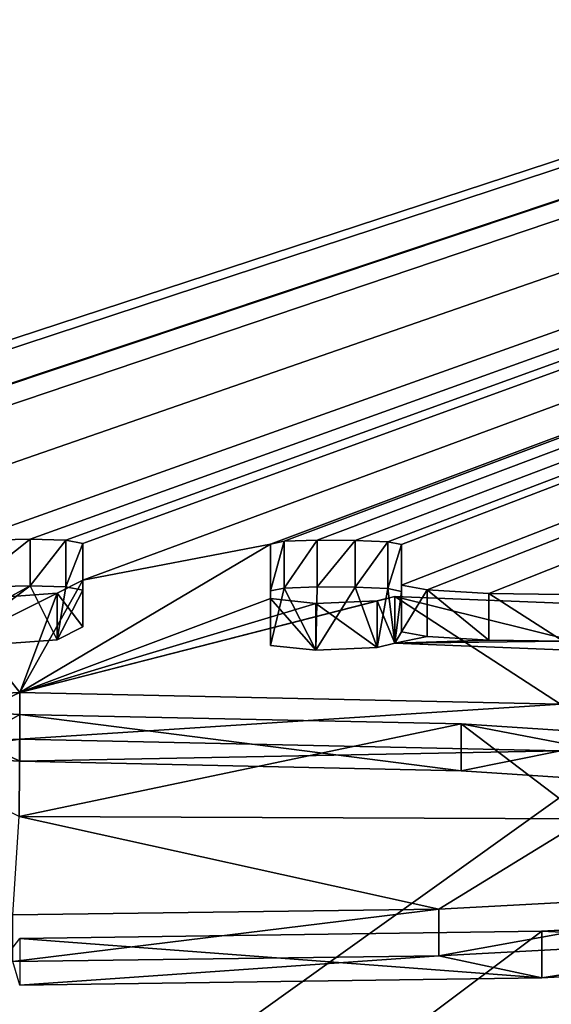
# Model space of a CAD drawing. Units: millimetres. Extents: x -25 to 25, y -10 to 124.
# Drawn here: x 1 to 3, y 118 to 120 of the extents above; entities that cross this region are included whole.
import ezdxf

# ---------------------------------------------------------------- set-up
doc = ezdxf.new("R2010")
doc.units = ezdxf.units.MM
doc.header["$LTSCALE"] = 63.703405
for name, color, linetype in [('1', 7, 'CONTINUOUS'), ('120', 7, 'CONTINUOUS'), ('122', 7, 'CONTINUOUS'), ('143', 7, 'CONTINUOUS'), ('144', 7, 'CONTINUOUS'), ('147', 7, 'CONTINUOUS'), ('148', 7, 'CONTINUOUS'), ('149', 7, 'CONTINUOUS'), ('156', 7, 'CONTINUOUS'), ('2', 7, 'CONTINUOUS'), ('22', 7, 'CONTINUOUS'), ('60', 7, 'CONTINUOUS'), ('61', 7, 'CONTINUOUS'), ('62', 7, 'CONTINUOUS'), ('63', 7, 'CONTINUOUS'), ('64', 7, 'CONTINUOUS'), ('65', 7, 'CONTINUOUS'), ('80', 7, 'CONTINUOUS'), ('81', 7, 'CONTINUOUS'), ('82', 7, 'CONTINUOUS')]:
    doc.layers.add(name, color=color, linetype=linetype)

msp = doc.modelspace()

# ---------------------------------------------------------------- linework, layer by layer
at = {"layer": '1', "color": 253, "linetype": 'Continuous', "true_color": 0xababab}
for points in [[(0.1543, 124.052, 66.0205), (15.2508, 123.8178, 66.0129), (0.1512, 118.8615, 6.6933), (0.1543, 124.052, 66.0205)], [(0.1512, 118.8615, 6.6933), (15.2508, 123.8178, 66.0129), (0.1715, 118.8462, 6.5186), (0.1512, 118.8615, 6.6933)], [(0.1715, 118.8462, 6.5186), (15.2508, 123.8178, 66.0129), (0.363, 118.8302, 6.3367), (0.1715, 118.8462, 6.5186)], [(0.363, 118.8302, 6.3367), (15.2508, 123.8178, 66.0129), (0.4362, 118.8527, 6.5947), (0.363, 118.8302, 6.3367)], [(0.4362, 118.8527, 6.5947), (15.2508, 123.8178, 66.0129), (0.6115, 118.8653, 6.7408), (0.4362, 118.8527, 6.5947)], [(0.6115, 118.8653, 6.7408), (15.2508, 123.8178, 66.0129), (1.0012, 118.8674, 6.7722), (0.6115, 118.8653, 6.7408)], [(1.0012, 118.8674, 6.7722), (15.2508, 123.8178, 66.0129), (1.371, 118.8622, 6.7227), (1.0012, 118.8674, 6.7722)], [(1.371, 118.8622, 6.7227), (15.2508, 123.8178, 66.0129), (1.5007, 118.8649, 6.7579), (1.371, 118.8622, 6.7227)], [(1.5007, 118.8649, 6.7579), (15.2508, 123.8178, 66.0129), (1.5767, 118.8628, 6.7357), (1.5007, 118.8649, 6.7579)], [(15.2508, 123.8178, 66.0129), (1.613, 118.856, 6.6596), (1.5767, 118.8628, 6.7357), (15.2508, 123.8178, 66.0129)], [(15.2508, 123.8178, 66.0129), (2.013, 118.8545, 6.6597), (1.613, 118.7775, 5.762), (15.2508, 123.8178, 66.0129)], [(1.613, 118.856, 6.6596), (15.2508, 123.8178, 66.0129), (1.613, 118.7775, 5.762), (1.613, 118.856, 6.6596)], [(2.0421, 118.8605, 6.7294), (2.013, 118.8545, 6.6597), (15.2508, 123.8178, 66.0129), (2.0421, 118.8605, 6.7294)], [(2.112, 118.8628, 6.7584), (2.0421, 118.8605, 6.7294), (15.2508, 123.8178, 66.0129), (2.112, 118.8628, 6.7584)], [(2.193, 118.8624, 6.7584), (2.112, 118.8628, 6.7584), (15.2508, 123.8178, 66.0129), (2.193, 118.8624, 6.7584)], [(2.2629, 118.8596, 6.7294), (2.193, 118.8624, 6.7584), (15.2508, 123.8178, 66.0129), (2.2629, 118.8596, 6.7294)], [(2.292, 118.8533, 6.6598), (2.2629, 118.8596, 6.7294), (15.2508, 123.8178, 66.0129), (2.292, 118.8533, 6.6598)], [(2.292, 118.7671, 5.6746), (2.292, 118.8533, 6.6598), (15.2508, 123.8178, 66.0129), (2.292, 118.7671, 5.6746)], [(2.3465, 118.7569, 5.5606), (2.292, 118.7671, 5.6746), (15.2508, 123.8178, 66.0129), (2.3465, 118.7569, 5.5606)], [(2.4784, 118.7493, 5.4808), (2.3465, 118.7569, 5.5606), (15.2508, 123.8178, 66.0129), (2.4784, 118.7493, 5.4808)], [(2.6365, 118.7472, 5.4665), (2.4784, 118.7493, 5.4808), (15.2508, 123.8178, 66.0129), (2.6365, 118.7472, 5.4665)], [(2.013, 118.8545, 6.6597), (2.013, 118.7382, 5.3298), (1.4783, 118.5384, 3.0245), (2.013, 118.8545, 6.6597)], [(2.013, 118.8545, 6.6597), (1.4783, 118.5384, 3.0245), (1.613, 118.7775, 5.762), (2.013, 118.8545, 6.6597)], [(1.613, 118.7775, 5.762), (1.4783, 118.5384, 3.0245), (1.558, 118.7501, 5.4477), (1.613, 118.7775, 5.762)], [(1.558, 118.7501, 5.4477), (1.4783, 118.5384, 3.0245), (1.3249, 118.7328, 5.2423), (1.558, 118.7501, 5.4477)], [(2.2399, 118.7337, 5.29), (2.278, 118.7427, 5.3942), (1.4783, 118.5384, 3.0245), (2.2399, 118.7337, 5.29)], [(1.4783, 118.5384, 3.0245), (2.278, 118.7427, 5.3942), (2.6311, 118.5132, 2.7914), (1.4783, 118.5384, 3.0245)], [(2.278, 118.7427, 5.3942), (2.7556, 118.7234, 5.2016), (2.6311, 118.5132, 2.7914), (2.278, 118.7427, 5.3942)], [(1.4783, 118.5384, 3.0245), (1.2417, 118.5268, 2.8851), (1.3249, 118.7328, 5.2423), (1.4783, 118.5384, 3.0245)], [(2.013, 118.7382, 5.3298), (2.1097, 118.7277, 5.2151), (1.4783, 118.5384, 3.0245), (2.013, 118.7382, 5.3298)], [(2.1097, 118.7277, 5.2151), (2.2399, 118.7337, 5.29), (1.4783, 118.5384, 3.0245), (2.1097, 118.7277, 5.2151)], [(1.2458, 118.5035, 2.6185), (1.4783, 118.4913, 2.4865), (1.275, 118.375, 1.1506), (1.2458, 118.5035, 2.6185)], [(1.4783, 118.4913, 2.4865), (1.4772, 118.2738, 0.0002), (1.275, 118.375, 1.1506), (1.4783, 118.4913, 2.4865)], [(2.419, 118.471, 2.2966), (1.4772, 118.2738, 0.0002), (1.4783, 118.4913, 2.4865), (2.419, 118.471, 2.2966)], [(2.6853, 118.2688, 0.0006), (1.4772, 118.2738, 0.0002), (2.419, 118.471, 2.2966), (2.6853, 118.2688, 0.0006)], [(3.2126, 118.4192, 1.7553), (2.6853, 118.2688, 0.0006), (2.419, 118.471, 2.2966), (3.2126, 118.4192, 1.7553)]]:
    msp.add_3dface(points, dxfattribs=at)
at = {"layer": '120', "color": 253, "linetype": 'Continuous', "true_color": 0xababab}
for points in [[(1.613, 118.856, 6.6596), (1.613, 118.7775, 5.762), (1.613, 118.7564, 6.6683), (1.613, 118.856, 6.6596)], [(1.613, 118.7564, 6.6683), (1.613, 118.7775, 5.762), (1.613, 118.6778, 5.7708), (1.613, 118.7564, 6.6683)]]:
    msp.add_3dface(points, dxfattribs=at)
at = {"layer": '122', "color": 253, "linetype": 'Continuous', "true_color": 0xababab}
for points in [[(1.613, 118.7775, 5.762), (1.558, 118.7501, 5.4477), (1.613, 118.6778, 5.7708), (1.613, 118.7775, 5.762)], [(1.558, 118.7501, 5.4477), (1.3249, 118.7328, 5.2423), (1.3249, 118.6332, 5.251), (1.558, 118.7501, 5.4477)], [(1.558, 118.6505, 5.4565), (1.558, 118.7501, 5.4477), (1.3249, 118.6332, 5.251), (1.558, 118.6505, 5.4565)], [(1.613, 118.6778, 5.7708), (1.558, 118.7501, 5.4477), (1.558, 118.6505, 5.4565), (1.613, 118.6778, 5.7708)]]:
    msp.add_3dface(points, dxfattribs=at)
at = {"layer": '143', "color": 250, "linetype": 'Continuous', "true_color": 0x333333}
for points in [[(1.3249, 118.6332, 5.251), (1.342, 118.6799, 5.7846), (1.5007, 118.7653, 6.7666), (1.3249, 118.6332, 5.251)], [(1.558, 118.6505, 5.4565), (1.3249, 118.6332, 5.251), (1.5007, 118.7653, 6.7666), (1.558, 118.6505, 5.4565)], [(1.5007, 118.7653, 6.7666), (1.342, 118.6799, 5.7846), (1.371, 118.7626, 6.7314), (1.5007, 118.7653, 6.7666)], [(1.5767, 118.7631, 6.7444), (1.558, 118.6505, 5.4565), (1.5007, 118.7653, 6.7666), (1.5767, 118.7631, 6.7444)], [(1.613, 118.7564, 6.6683), (1.558, 118.6505, 5.4565), (1.5767, 118.7631, 6.7444), (1.613, 118.7564, 6.6683)], [(2.013, 118.6386, 5.3385), (2.013, 118.7549, 6.6685), (2.0421, 118.7609, 6.7381), (2.013, 118.6386, 5.3385)], [(2.1097, 118.6281, 5.2238), (2.013, 118.6386, 5.3385), (2.0421, 118.7609, 6.7381), (2.1097, 118.6281, 5.2238)], [(2.112, 118.7631, 6.7671), (2.1097, 118.6281, 5.2238), (2.0421, 118.7609, 6.7381), (2.112, 118.7631, 6.7671)], [(2.193, 118.7628, 6.7671), (2.1097, 118.6281, 5.2238), (2.112, 118.7631, 6.7671), (2.193, 118.7628, 6.7671)], [(2.2399, 118.6341, 5.2988), (2.1097, 118.6281, 5.2238), (2.193, 118.7628, 6.7671), (2.2399, 118.6341, 5.2988)], [(2.2629, 118.7599, 6.7382), (2.2399, 118.6341, 5.2988), (2.193, 118.7628, 6.7671), (2.2629, 118.7599, 6.7382)], [(1.613, 118.7564, 6.6683), (1.613, 118.6778, 5.7708), (1.558, 118.6505, 5.4565), (1.613, 118.7564, 6.6683)], [(2.278, 118.6431, 5.4029), (2.2399, 118.6341, 5.2988), (2.2629, 118.7599, 6.7382), (2.278, 118.6431, 5.4029)], [(2.292, 118.7537, 6.6686), (2.278, 118.6431, 5.4029), (2.2629, 118.7599, 6.7382), (2.292, 118.7537, 6.6686)], [(2.292, 118.7537, 6.6686), (2.292, 118.6675, 5.6833), (2.278, 118.6431, 5.4029), (2.292, 118.7537, 6.6686)], [(2.292, 118.6675, 5.6833), (2.3465, 118.6573, 5.5693), (2.278, 118.6431, 5.4029), (2.292, 118.6675, 5.6833)], [(2.3465, 118.6573, 5.5693), (2.4783, 118.6497, 5.4895), (2.278, 118.6431, 5.4029), (2.3465, 118.6573, 5.5693)], [(2.4783, 118.6497, 5.4895), (2.6364, 118.6476, 5.4752), (2.278, 118.6431, 5.4029), (2.4783, 118.6497, 5.4895)], [(2.278, 118.6431, 5.4029), (2.6364, 118.6476, 5.4752), (2.7556, 118.6238, 5.2103), (2.278, 118.6431, 5.4029)], [(1.4783, 118.4387, 3.0332), (1.2458, 118.4039, 2.6273), (1.2417, 118.4272, 2.8938), (1.4783, 118.4387, 3.0332)], [(1.4783, 118.4387, 3.0332), (1.4783, 118.3917, 2.4952), (1.2458, 118.4039, 2.6273), (1.4783, 118.4387, 3.0332)], [(1.4783, 118.4387, 3.0332), (2.6311, 118.4136, 2.8001), (1.4783, 118.3917, 2.4952), (1.4783, 118.4387, 3.0332)], [(1.4783, 118.3917, 2.4952), (2.6311, 118.4136, 2.8001), (2.419, 118.3714, 2.3053), (1.4783, 118.3917, 2.4952)], [(2.6311, 118.4136, 2.8001), (3.2126, 118.3195, 1.7641), (2.419, 118.3714, 2.3053), (2.6311, 118.4136, 2.8001)]]:
    msp.add_3dface(points, dxfattribs=at)
at = {"layer": '144', "color": 250, "linetype": 'Continuous', "true_color": 0x333333}
for points in [[(2.5913, 117.93, -2.6396), (2.3716, 117.9768, -2.1481), (3.1521, 118.0184, -1.6474), (2.5913, 117.93, -2.6396)], [(3.5405, 117.9815, -2.0212), (2.5913, 117.93, -2.6396), (3.1521, 118.0184, -1.6474), (3.5405, 117.9815, -2.0212)], [(1.4782, 117.9142, -2.8565), (1.4638, 117.9645, -2.3188), (2.3716, 117.9768, -2.1481), (1.4782, 117.9142, -2.8565)], [(2.5913, 117.93, -2.6396), (1.4782, 117.9142, -2.8565), (2.3716, 117.9768, -2.1481), (2.5913, 117.93, -2.6396)]]:
    msp.add_3dface(points, dxfattribs=at)
at = {"layer": '147', "color": 253, "linetype": 'Continuous', "true_color": 0xababab}
for points in [[(2.193, 118.8624, 6.7584), (2.2629, 118.8596, 6.7294), (2.193, 118.7628, 6.7671), (2.193, 118.8624, 6.7584)], [(2.2629, 118.8596, 6.7294), (2.2629, 118.7599, 6.7382), (2.193, 118.7628, 6.7671), (2.2629, 118.8596, 6.7294)], [(2.2629, 118.8596, 6.7294), (2.292, 118.8533, 6.6598), (2.2629, 118.7599, 6.7382), (2.2629, 118.8596, 6.7294)], [(2.292, 118.8533, 6.6598), (2.292, 118.7537, 6.6686), (2.2629, 118.7599, 6.7382), (2.292, 118.8533, 6.6598)]]:
    msp.add_3dface(points, dxfattribs=at)
at = {"layer": '148', "color": 253, "linetype": 'Continuous', "true_color": 0xababab}
for points in [[(2.112, 118.8628, 6.7584), (2.193, 118.8624, 6.7584), (2.112, 118.7631, 6.7671), (2.112, 118.8628, 6.7584)], [(2.193, 118.8624, 6.7584), (2.193, 118.7628, 6.7671), (2.112, 118.7631, 6.7671), (2.193, 118.8624, 6.7584)]]:
    msp.add_3dface(points, dxfattribs=at)
at = {"layer": '149', "color": 253, "linetype": 'Continuous', "true_color": 0xababab}
for points in [[(2.013, 118.8545, 6.6597), (2.0421, 118.8605, 6.7294), (2.013, 118.7549, 6.6685), (2.013, 118.8545, 6.6597)], [(2.013, 118.7549, 6.6685), (2.0421, 118.8605, 6.7294), (2.0421, 118.7609, 6.7381), (2.013, 118.7549, 6.6685)], [(2.0421, 118.8605, 6.7294), (2.112, 118.8628, 6.7584), (2.0421, 118.7609, 6.7381), (2.0421, 118.8605, 6.7294)], [(2.112, 118.8628, 6.7584), (2.112, 118.7631, 6.7671), (2.0421, 118.7609, 6.7381), (2.112, 118.8628, 6.7584)]]:
    msp.add_3dface(points, dxfattribs=at)
at = {"layer": '156', "color": 253, "linetype": 'Continuous', "true_color": 0xababab}
for points in [[(1.371, 118.8622, 6.7227), (1.5007, 118.8649, 6.7579), (1.371, 118.7626, 6.7314), (1.371, 118.8622, 6.7227)], [(1.5007, 118.8649, 6.7579), (1.5007, 118.7653, 6.7666), (1.371, 118.7626, 6.7314), (1.5007, 118.8649, 6.7579)], [(1.5007, 118.8649, 6.7579), (1.5767, 118.8628, 6.7357), (1.5007, 118.7653, 6.7666), (1.5007, 118.8649, 6.7579)], [(1.5767, 118.8628, 6.7357), (1.5767, 118.7631, 6.7444), (1.5007, 118.7653, 6.7666), (1.5767, 118.8628, 6.7357)], [(1.5767, 118.8628, 6.7357), (1.613, 118.856, 6.6596), (1.5767, 118.7631, 6.7444), (1.5767, 118.8628, 6.7357)], [(1.613, 118.856, 6.6596), (1.613, 118.7564, 6.6683), (1.5767, 118.7631, 6.7444), (1.613, 118.856, 6.6596)]]:
    msp.add_3dface(points, dxfattribs=at)
at = {"layer": '2', "color": 253, "linetype": 'Continuous', "true_color": 0xababab}
for points in [[(1.4638, 118.0641, -2.3275), (1.4772, 118.2738, 0.0002), (2.3716, 118.0764, -2.1568), (1.4638, 118.0641, -2.3275)], [(1.4772, 118.2738, 0.0002), (2.6853, 118.2688, 0.0006), (2.3716, 118.0764, -2.1568), (1.4772, 118.2738, 0.0002)], [(2.3716, 118.0764, -2.1568), (2.6853, 118.2688, 0.0006), (3.1521, 118.118, -1.6561), (2.3716, 118.0764, -2.1568)], [(0, 116.0859, -19.9148), (4.4337, 118.2564, 0.0017), (7.3874, 116.2407, -18.3103), (0, 116.0859, -19.9148)], [(4.4337, 118.2564, 0.0017), (0, 116.0859, -19.9148), (4.1864, 118.1607, -1.101), (4.4337, 118.2564, 0.0017)], [(4.1864, 118.1607, -1.101), (0, 116.0859, -19.9148), (3.5405, 118.0811, -2.0299), (4.1864, 118.1607, -1.101)], [(3.5405, 118.0811, -2.0299), (0, 116.0859, -19.9148), (2.5913, 118.0296, -2.6483), (3.5405, 118.0811, -2.0299)], [(2.5913, 118.0296, -2.6483), (0, 116.0859, -19.9148), (1.4782, 118.0139, -2.8652), (2.5913, 118.0296, -2.6483)]]:
    msp.add_3dface(points, dxfattribs=at)
at = {"layer": '22', "color": 253, "linetype": 'Continuous', "true_color": 0xababab}
for points in [[(0, 116.4337, 58.0694), (11.2246, 116.5827, 58.2822), (8.3755, 122.4269, 66.6285), (0, 116.4337, 58.0694)], [(0.0568, 122.4176, 66.6153), (0, 116.4337, 58.0694), (8.3755, 122.4269, 66.6285), (0.0568, 122.4176, 66.6153)]]:
    msp.add_3dface(points, dxfattribs=at)
at = {"layer": '60', "color": 253, "linetype": 'Continuous', "true_color": 0xababab}
for points in [[(2.292, 118.7671, 5.6746), (2.3465, 118.7569, 5.5606), (2.292, 118.6675, 5.6833), (2.292, 118.7671, 5.6746)], [(2.292, 118.6675, 5.6833), (2.3465, 118.7569, 5.5606), (2.3465, 118.6573, 5.5693), (2.292, 118.6675, 5.6833)], [(2.3465, 118.7569, 5.5606), (2.4784, 118.7493, 5.4808), (2.4783, 118.6497, 5.4895), (2.3465, 118.7569, 5.5606)], [(2.3465, 118.6573, 5.5693), (2.3465, 118.7569, 5.5606), (2.4783, 118.6497, 5.4895), (2.3465, 118.6573, 5.5693)], [(2.4783, 118.6497, 5.4895), (2.4784, 118.7493, 5.4808), (2.6364, 118.6476, 5.4752), (2.4783, 118.6497, 5.4895)], [(2.4784, 118.7493, 5.4808), (2.6365, 118.7472, 5.4665), (2.6364, 118.6476, 5.4752), (2.4784, 118.7493, 5.4808)]]:
    msp.add_3dface(points, dxfattribs=at)
at = {"layer": '61', "color": 253, "linetype": 'Continuous', "true_color": 0xababab}
for points in [[(2.292, 118.8533, 6.6598), (2.292, 118.7671, 5.6746), (2.292, 118.7537, 6.6686), (2.292, 118.8533, 6.6598)], [(2.292, 118.7671, 5.6746), (2.292, 118.6675, 5.6833), (2.292, 118.7537, 6.6686), (2.292, 118.7671, 5.6746)]]:
    msp.add_3dface(points, dxfattribs=at)
at = {"layer": '62', "color": 253, "linetype": 'Continuous', "true_color": 0xababab}
for points in [[(2.013, 118.7382, 5.3298), (2.013, 118.8545, 6.6597), (2.013, 118.6386, 5.3385), (2.013, 118.7382, 5.3298)], [(2.013, 118.6386, 5.3385), (2.013, 118.8545, 6.6597), (2.013, 118.7549, 6.6685), (2.013, 118.6386, 5.3385)]]:
    msp.add_3dface(points, dxfattribs=at)
at = {"layer": '63', "color": 253, "linetype": 'Continuous', "true_color": 0xababab}
for points in [[(2.1097, 118.7277, 5.2151), (2.013, 118.7382, 5.3298), (2.1097, 118.6281, 5.2238), (2.1097, 118.7277, 5.2151)], [(2.013, 118.7382, 5.3298), (2.013, 118.6386, 5.3385), (2.1097, 118.6281, 5.2238), (2.013, 118.7382, 5.3298)], [(2.2399, 118.7337, 5.29), (2.1097, 118.7277, 5.2151), (2.2399, 118.6341, 5.2988), (2.2399, 118.7337, 5.29)], [(2.2399, 118.6341, 5.2988), (2.1097, 118.7277, 5.2151), (2.1097, 118.6281, 5.2238), (2.2399, 118.6341, 5.2988)]]:
    msp.add_3dface(points, dxfattribs=at)
at = {"layer": '64', "color": 253, "linetype": 'Continuous', "true_color": 0xababab}
for points in [[(2.278, 118.7427, 5.3942), (2.2399, 118.7337, 5.29), (2.278, 118.6431, 5.4029), (2.278, 118.7427, 5.3942)], [(2.2399, 118.7337, 5.29), (2.2399, 118.6341, 5.2988), (2.278, 118.6431, 5.4029), (2.2399, 118.7337, 5.29)]]:
    msp.add_3dface(points, dxfattribs=at)
at = {"layer": '65', "color": 253, "linetype": 'Continuous', "true_color": 0xababab}
for points in [[(2.7556, 118.7234, 5.2016), (2.278, 118.7427, 5.3942), (2.7556, 118.6238, 5.2103), (2.7556, 118.7234, 5.2016)], [(2.278, 118.7427, 5.3942), (2.278, 118.6431, 5.4029), (2.7556, 118.6238, 5.2103), (2.278, 118.7427, 5.3942)]]:
    msp.add_3dface(points, dxfattribs=at)
at = {"layer": '80', "color": 253, "linetype": 'Continuous', "true_color": 0xababab}
for points in [[(1.4783, 118.5384, 3.0245), (2.6311, 118.5132, 2.7914), (1.4783, 118.4387, 3.0332), (1.4783, 118.5384, 3.0245)], [(1.4783, 118.4387, 3.0332), (2.6311, 118.5132, 2.7914), (2.6311, 118.4136, 2.8001), (1.4783, 118.4387, 3.0332)], [(3.5405, 118.0811, -2.0299), (2.5913, 118.0296, -2.6483), (3.5405, 117.9815, -2.0212), (3.5405, 118.0811, -2.0299)], [(2.5913, 118.0296, -2.6483), (1.4782, 118.0139, -2.8652), (2.5913, 117.93, -2.6396), (2.5913, 118.0296, -2.6483)], [(3.5405, 117.9815, -2.0212), (2.5913, 118.0296, -2.6483), (2.5913, 117.93, -2.6396), (3.5405, 117.9815, -2.0212)], [(2.5913, 117.93, -2.6396), (1.4782, 118.0139, -2.8652), (1.4782, 117.9142, -2.8565), (2.5913, 117.93, -2.6396)]]:
    msp.add_3dface(points, dxfattribs=at)
at = {"layer": '81', "color": 253, "linetype": 'Continuous', "true_color": 0xababab}
for points in [[(1.2417, 118.5268, 2.8851), (1.4783, 118.5384, 3.0245), (1.2417, 118.4272, 2.8938), (1.2417, 118.5268, 2.8851)], [(1.4783, 118.5384, 3.0245), (1.4783, 118.4387, 3.0332), (1.2417, 118.4272, 2.8938), (1.4783, 118.5384, 3.0245)], [(1.4783, 118.4913, 2.4865), (1.2458, 118.5035, 2.6185), (1.4783, 118.3917, 2.4952), (1.4783, 118.4913, 2.4865)], [(1.4783, 118.3917, 2.4952), (1.2458, 118.5035, 2.6185), (1.2458, 118.4039, 2.6273), (1.4783, 118.3917, 2.4952)]]:
    msp.add_3dface(points, dxfattribs=at)
at = {"layer": '82', "color": 253, "linetype": 'Continuous', "true_color": 0xababab}
for points in [[(2.419, 118.471, 2.2966), (1.4783, 118.4913, 2.4865), (2.419, 118.3714, 2.3053), (2.419, 118.471, 2.2966)], [(1.4783, 118.4913, 2.4865), (1.4783, 118.3917, 2.4952), (2.419, 118.3714, 2.3053), (1.4783, 118.4913, 2.4865)], [(3.2126, 118.4192, 1.7553), (2.419, 118.471, 2.2966), (3.2126, 118.3195, 1.7641), (3.2126, 118.4192, 1.7553)], [(3.2126, 118.3195, 1.7641), (2.419, 118.471, 2.2966), (2.419, 118.3714, 2.3053), (3.2126, 118.3195, 1.7641)], [(2.3716, 118.0764, -2.1568), (3.1521, 118.118, -1.6561), (2.3716, 117.9768, -2.1481), (2.3716, 118.0764, -2.1568)], [(2.3716, 117.9768, -2.1481), (3.1521, 118.118, -1.6561), (3.1521, 118.0184, -1.6474), (2.3716, 117.9768, -2.1481)], [(1.4638, 118.0641, -2.3275), (2.3716, 118.0764, -2.1568), (1.4638, 117.9645, -2.3188), (1.4638, 118.0641, -2.3275)], [(1.4638, 117.9645, -2.3188), (2.3716, 118.0764, -2.1568), (2.3716, 117.9768, -2.1481), (1.4638, 117.9645, -2.3188)]]:
    msp.add_3dface(points, dxfattribs=at)

doc.saveas('drawing.dxf')
